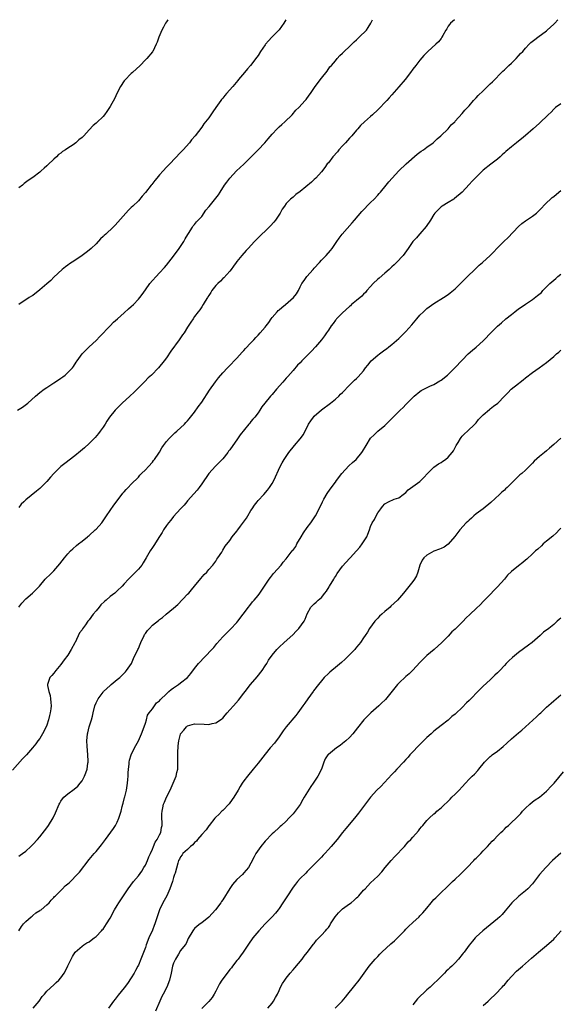
# Model space of a CAD drawing. Units: inches. Extents: x 2601000 to 2604000, y 1509000 to 1512000.
# Drawn here: x 2601265 to 2601419, y 1511720 to 1512000 of the extents above; entities that cross this region are included whole.
import ezdxf

# ---------------------------------------------------------------- set-up
doc = ezdxf.new("R2010")
doc.units = ezdxf.units.IN
doc.header["$MEASUREMENT"] = 0
doc.layers.add('LD26011509_10ft', color=254, linetype='Continuous')

msp = doc.modelspace()

# ---------------------------------------------------------------- linework, layer by layer
at = {"layer": 'LD26011509_10ft'}
for points, elevation in [([(2601264.67, 1511889), (2601266.1, 1511889.9), (2601267.26, 1511890.74), (2601267.57, 1511891), (2601269.76, 1511893), (2601271, 1511894.07), (2601272.28, 1511895), (2601273, 1511895.49), (2601275, 1511896.75), (2601276.35, 1511897.65), (2601277, 1511898.09), (2601277.51, 1511898.49), (2601278.24, 1511899), (2601279, 1511899.69), (2601280.25, 1511901), (2601280.57, 1511901.43), (2601281.35, 1511902.65), (2601281.62, 1511903), (2601283.02, 1511905), (2601285.03, 1511907), (2601287, 1511908.82), (2601288.09, 1511909.91), (2601290.98, 1511913.02), (2601291.97, 1511914.03), (2601293.04, 1511915), (2601295, 1511916.72), (2601296.2, 1511917.8), (2601297, 1511918.45), (2601297.6, 1511919), (2601299, 1511920.52), (2601299.42, 1511921), (2601300.08, 1511921.92), (2601301, 1511923.25), (2601302.27, 1511925), (2601303, 1511925.88), (2601304.03, 1511927), (2601305, 1511928.02), (2601306.41, 1511929.59), (2601307, 1511930.27), (2601309, 1511932.74), (2601310.64, 1511935), (2601311, 1511935.55), (2601311.91, 1511937), (2601312.26, 1511937.74), (2601313.04, 1511938.96), (2601313.27, 1511939.27), (2601314.39, 1511941), (2601314.61, 1511941.39), (2601315, 1511941.81), (2601315.48, 1511942.52), (2601316.01, 1511943), (2601317, 1511944.09), (2601318.16, 1511945.84), (2601319, 1511946.78), (2601319.08, 1511946.92), (2601321, 1511949.27), (2601321.74, 1511950.26), (2601322.24, 1511951), (2601323.52, 1511953), (2601324.14, 1511953.86), (2601325, 1511955), (2601326.91, 1511957), (2601327.97, 1511958.03), (2601329, 1511958.97), (2601331, 1511960.89), (2601332.01, 1511961.99), (2601333.07, 1511963), (2601334.96, 1511965), (2601335.87, 1511966.13), (2601337, 1511967.47), (2601338.44, 1511969), (2601338.72, 1511969.28), (2601339, 1511969.52), (2601339.75, 1511970.25), (2601340.65, 1511971), (2601342.7, 1511973), (2601343.76, 1511974.24), (2601344.58, 1511975), (2601346.36, 1511977), (2601346.64, 1511977.36), (2601347.49, 1511978.51), (2601347.88, 1511979), (2601349.2, 1511981), (2601351, 1511983.4), (2601352.62, 1511985.38), (2601353.44, 1511986.56), (2601353.9, 1511987), (2601355, 1511988.32), (2601355.53, 1511989), (2601356.22, 1511989.78), (2601357, 1511990.49), (2601357.45, 1511991), (2601359, 1511992.38), (2601360.28, 1511993.72), (2601361, 1511994.31), (2601361.35, 1511994.65), (2601361.76, 1511995), (2601363.79, 1511997), (2601364.25, 1511997.75), (2601365.08, 1511999), (2601365.55, 1512000)], 8040), ([(2601388.8, 1512000), (2601387.72, 1511999), (2601387.41, 1511998.59), (2601387, 1511998.12), (2601386.61, 1511997.39), (2601386.34, 1511997), (2601385.47, 1511995.46), (2601385.23, 1511995), (2601385.14, 1511994.86), (2601385, 1511994.69), (2601384.29, 1511993.71), (2601383.55, 1511993), (2601381.29, 1511991), (2601380.14, 1511989.86), (2601379, 1511988.51), (2601377.82, 1511987), (2601377, 1511985.91), (2601376.36, 1511985), (2601374.8, 1511983), (2601373, 1511980.93), (2601371, 1511978.6), (2601370.22, 1511977.78), (2601369.56, 1511977), (2601367, 1511974.4), (2601365.5, 1511973), (2601365, 1511972.51), (2601363.22, 1511971), (2601362.09, 1511969.91), (2601361.33, 1511969), (2601361, 1511968.62), (2601359.7, 1511967), (2601359, 1511966.28), (2601357.85, 1511965), (2601357, 1511964.12), (2601355.99, 1511963), (2601355.54, 1511962.46), (2601354.26, 1511961), (2601353, 1511959.36), (2601352.69, 1511959), (2601351.98, 1511958.02), (2601351, 1511956.79), (2601349.39, 1511955), (2601349, 1511954.59), (2601348.17, 1511953.83), (2601345, 1511951.21), (2601343.72, 1511950.28), (2601343, 1511949.58), (2601342.22, 1511949), (2601341, 1511947.71), (2601340.54, 1511947), (2601339.88, 1511946.12), (2601339.34, 1511945), (2601337.97, 1511943), (2601337.51, 1511942.49), (2601336.59, 1511941.41), (2601336.21, 1511941), (2601335, 1511939.88), (2601334.11, 1511939), (2601333.51, 1511938.49), (2601333, 1511937.98), (2601332.05, 1511937), (2601330.21, 1511935), (2601329.65, 1511934.35), (2601328.42, 1511933), (2601327, 1511931.3), (2601326.78, 1511931), (2601326.06, 1511929.94), (2601325.36, 1511929), (2601325, 1511928.53), (2601323.33, 1511926.67), (2601323, 1511926.4), (2601322.32, 1511925.68), (2601321.54, 1511925), (2601321, 1511924.42), (2601319.91, 1511923), (2601319.58, 1511922.42), (2601319, 1511921.59), (2601318.79, 1511921.21), (2601318.64, 1511921), (2601317.99, 1511919.99), (2601317.41, 1511919), (2601317, 1511918.39), (2601316.47, 1511917.52), (2601316.01, 1511917), (2601315, 1511915.64), (2601314.54, 1511915), (2601313.96, 1511914.04), (2601313, 1511912.63), (2601312.01, 1511911), (2601311.57, 1511910.43), (2601310.62, 1511909), (2601308.22, 1511905.78), (2601307, 1511903.92), (2601306.35, 1511903), (2601304.7, 1511901), (2601302.74, 1511899), (2601301.82, 1511898.18), (2601300.81, 1511897.19), (2601297.84, 1511894.16), (2601296.63, 1511893), (2601294.44, 1511891), (2601293.71, 1511890.3), (2601293, 1511889.54), (2601292.72, 1511889.28), (2601292.46, 1511889), (2601290.85, 1511887), (2601290.09, 1511885.91), (2601289.54, 1511885), (2601289, 1511884.16), (2601288.17, 1511883), (2601287.65, 1511882.35), (2601286.71, 1511881.29), (2601286.42, 1511881), (2601285, 1511879.58), (2601283.68, 1511878.32), (2601282.61, 1511877.39), (2601281, 1511876.07), (2601278.11, 1511873.89), (2601277, 1511872.98), (2601275.02, 1511870.98), (2601274.07, 1511869.93), (2601273, 1511868.7), (2601271.28, 1511867), (2601271, 1511866.74), (2601270.04, 1511865.96), (2601267, 1511863.53), (2601266.43, 1511863), (2601265.71, 1511862.29), (2601265, 1511861.32)], 8050), ([(2601340.95, 1512000), (2601340.32, 1511999), (2601339, 1511997.12), (2601338.91, 1511997), (2601336.96, 1511995), (2601335.98, 1511994.02), (2601335.14, 1511993), (2601335, 1511992.81), (2601333.74, 1511991), (2601333, 1511989.84), (2601332.66, 1511989.34), (2601330.88, 1511987), (2601329.99, 1511986.01), (2601329.17, 1511985), (2601327.48, 1511983), (2601327.25, 1511982.75), (2601325.83, 1511981), (2601324.06, 1511979), (2601323.57, 1511978.43), (2601323, 1511977.7), (2601322.65, 1511977.35), (2601322.4, 1511977), (2601321.02, 1511975), (2601320.21, 1511973.79), (2601319, 1511972.11), (2601317.64, 1511970.36), (2601317, 1511969.48), (2601315.14, 1511967), (2601314.15, 1511965.85), (2601313.5, 1511965), (2601311.71, 1511963), (2601311.36, 1511962.64), (2601311, 1511962.23), (2601307.92, 1511959), (2601307, 1511958.07), (2601306.04, 1511957), (2601305, 1511955.91), (2601304.28, 1511955), (2601303.69, 1511954.31), (2601302.8, 1511953.2), (2601302.66, 1511953), (2601301, 1511950.85), (2601300.13, 1511949.87), (2601299, 1511948.54), (2601297.39, 1511947), (2601297, 1511946.6), (2601296.18, 1511945.82), (2601295.4, 1511945), (2601292.41, 1511941.59), (2601291.87, 1511941), (2601289.73, 1511939), (2601289.33, 1511938.67), (2601289, 1511938.33), (2601288.29, 1511937.71), (2601287, 1511936.3), (2601285.62, 1511935), (2601285, 1511934.46), (2601284.15, 1511933.86), (2601283.01, 1511933), (2601281, 1511931.59), (2601279.44, 1511930.56), (2601279, 1511930.18), (2601278.28, 1511929.72), (2601277.35, 1511929), (2601275, 1511926.8), (2601274.13, 1511925.87), (2601273, 1511924.92), (2601271, 1511923.2), (2601269, 1511921.64), (2601268.63, 1511921.37), (2601268.01, 1511921), (2601265, 1511919.01)], 8030), ([(2601307.38, 1512000), (2601307, 1511999.43), (2601306.73, 1511999), (2601306.17, 1511997.83), (2601305.64, 1511997), (2601304.84, 1511995), (2601304.39, 1511993.61), (2601304.11, 1511993), (2601303.08, 1511991), (2601303, 1511990.89), (2601301.42, 1511989), (2601301, 1511988.57), (2601299.54, 1511987), (2601297.37, 1511985), (2601297, 1511984.7), (2601295.18, 1511982.82), (2601295, 1511982.59), (2601293.95, 1511981), (2601292.92, 1511979), (2601292.29, 1511977.71), (2601291, 1511975.33), (2601290.8, 1511975), (2601290.08, 1511973.92), (2601289.41, 1511973), (2601289, 1511972.5), (2601287.22, 1511970.78), (2601287, 1511970.56), (2601286.12, 1511969.88), (2601285, 1511968.66), (2601283.52, 1511967), (2601283, 1511966.53), (2601282.13, 1511965.87), (2601281.23, 1511965), (2601280.46, 1511964.46), (2601279, 1511963.51), (2601278.29, 1511963), (2601277.48, 1511962.52), (2601277, 1511962.09), (2601276.35, 1511961.65), (2601275.74, 1511961), (2601275, 1511960.33), (2601273.29, 1511958.71), (2601273, 1511958.42), (2601272.21, 1511957.79), (2601271.4, 1511957), (2601271, 1511956.65), (2601269, 1511955.19), (2601267.67, 1511954.33), (2601266.55, 1511953.45), (2601266.06, 1511953), (2601265, 1511952.23)], 8020), ([(2601265.01, 1511833), (2601265.86, 1511834.14), (2601267, 1511835.4), (2601268.97, 1511837.03), (2601270.88, 1511839), (2601272.5, 1511841), (2601272.78, 1511841.22), (2601273.82, 1511842.18), (2601274.62, 1511843), (2601275, 1511843.36), (2601276.71, 1511845.29), (2601277.99, 1511847), (2601279, 1511848.2), (2601279.71, 1511849), (2601280.36, 1511849.64), (2601281.43, 1511850.57), (2601282.02, 1511851), (2601283, 1511851.81), (2601284.54, 1511853), (2601284.77, 1511853.23), (2601285, 1511853.41), (2601286.78, 1511855), (2601287, 1511855.21), (2601288.6, 1511857), (2601289, 1511857.55), (2601289.56, 1511858.44), (2601289.99, 1511859), (2601292.03, 1511861.97), (2601293, 1511863.2), (2601294.6, 1511865.4), (2601295, 1511865.84), (2601295.52, 1511866.48), (2601296.07, 1511867), (2601297, 1511867.99), (2601299, 1511869.99), (2601299.47, 1511870.53), (2601299.91, 1511871), (2601301, 1511872.07), (2601301.87, 1511873), (2601303, 1511874.24), (2601303.32, 1511874.68), (2601303.6, 1511875), (2601304.8, 1511876.8), (2601305, 1511877.12), (2601305.68, 1511878.32), (2601306.17, 1511879), (2601307, 1511880.1), (2601307.78, 1511881), (2601308.39, 1511881.61), (2601309.41, 1511882.59), (2601309.91, 1511883), (2601312.09, 1511885), (2601312.49, 1511885.51), (2601313, 1511885.98), (2601313.42, 1511886.58), (2601313.8, 1511887), (2601315, 1511888.49), (2601316.01, 1511889.99), (2601317, 1511891.3), (2601319.26, 1511894.74), (2601320.91, 1511897.09), (2601321.79, 1511898.21), (2601323, 1511899.61), (2601324.32, 1511901), (2601324.64, 1511901.36), (2601327, 1511903.83), (2601328.5, 1511905.5), (2601329, 1511906), (2601329.46, 1511906.54), (2601331, 1511908.16), (2601331.77, 1511909), (2601332.35, 1511909.65), (2601333, 1511910.3), (2601333.65, 1511911), (2601335, 1511912.59), (2601335.33, 1511913), (2601336.04, 1511913.96), (2601336.74, 1511915), (2601337, 1511915.33), (2601338.41, 1511917), (2601338.7, 1511917.3), (2601339, 1511917.57), (2601339.78, 1511918.22), (2601340.8, 1511919), (2601343.12, 1511921), (2601343.89, 1511922.11), (2601344.47, 1511923), (2601345, 1511924.07), (2601345.48, 1511925), (2601346.14, 1511925.86), (2601346.9, 1511927), (2601348.68, 1511929), (2601349, 1511929.33), (2601350.44, 1511931), (2601351, 1511931.61), (2601352.33, 1511933), (2601353.58, 1511934.42), (2601354.03, 1511935), (2601355.42, 1511937), (2601356.08, 1511937.92), (2601356.87, 1511939), (2601359.75, 1511942.25), (2601360.37, 1511943), (2601362.5, 1511945.5), (2601365, 1511948.04), (2601366.02, 1511949), (2601367, 1511950.09), (2601367.44, 1511950.56), (2601367.82, 1511951), (2601369.42, 1511953), (2601370.13, 1511953.87), (2601371.13, 1511955), (2601373.01, 1511957), (2601375.08, 1511959), (2601378.21, 1511961.79), (2601379, 1511962.32), (2601379.39, 1511962.61), (2601379.98, 1511963), (2601381, 1511963.75), (2601382.76, 1511965), (2601383, 1511965.21), (2601383.9, 1511966.1), (2601384.95, 1511967), (2601387, 1511969.02), (2601387.9, 1511970.1), (2601388.9, 1511971), (2601389, 1511971.11), (2601391, 1511973.32), (2601391.76, 1511974.24), (2601392.53, 1511975), (2601393, 1511975.56), (2601394.27, 1511977), (2601395, 1511977.79), (2601395.57, 1511978.43), (2601397, 1511979.77), (2601398.21, 1511981), (2601399, 1511981.76), (2601399.62, 1511982.38), (2601402.6, 1511985.4), (2601403, 1511985.77), (2601404.26, 1511987), (2601405, 1511987.68), (2601406.34, 1511989), (2601407, 1511989.69), (2601407.62, 1511990.38), (2601408.21, 1511991), (2601409, 1511991.93), (2601410.08, 1511993), (2601410.5, 1511993.5), (2601411.61, 1511994.39), (2601412.51, 1511995), (2601415, 1511996.83), (2601415.2, 1511997), (2601416.1, 1511997.9), (2601417, 1511998.71), (2601417.29, 1511999), (2601418.2, 1512000)], 8060), ([(2601419, 1511976.1), (2601417.54, 1511975), (2601417, 1511974.56), (2601416.25, 1511973.75), (2601415.45, 1511973), (2601413, 1511970.63), (2601411.2, 1511969), (2601409, 1511967.08), (2601407.83, 1511966.17), (2601407, 1511965.45), (2601406.4, 1511965), (2601405, 1511963.86), (2601403.45, 1511962.55), (2601403, 1511962.11), (2601402.4, 1511961.6), (2601401.78, 1511961), (2601401, 1511960.33), (2601399.11, 1511958.89), (2601397, 1511957.19), (2601395, 1511955.27), (2601393.87, 1511954.13), (2601393, 1511953.11), (2601391, 1511951), (2601388.84, 1511949.16), (2601388.6, 1511949), (2601387, 1511948.04), (2601385.32, 1511947), (2601385, 1511946.78), (2601383.27, 1511945), (2601383, 1511944.62), (2601381.98, 1511943), (2601380.78, 1511941.22), (2601379, 1511939.15), (2601378.85, 1511939), (2601378.01, 1511937.99), (2601376.98, 1511937), (2601375.62, 1511935), (2601374.23, 1511933), (2601372.31, 1511931), (2601371.66, 1511930.34), (2601371, 1511929.73), (2601370.27, 1511929), (2601369, 1511927.95), (2601367.43, 1511926.57), (2601367, 1511926.25), (2601365.75, 1511925), (2601365, 1511924.19), (2601363.96, 1511923), (2601363.54, 1511922.46), (2601363, 1511921.96), (2601362.54, 1511921.46), (2601361, 1511920.15), (2601359.6, 1511919), (2601359.3, 1511918.7), (2601359, 1511918.5), (2601357, 1511916.69), (2601355.32, 1511915), (2601355.19, 1511914.81), (2601355, 1511914.61), (2601354.33, 1511913.67), (2601353.76, 1511913), (2601353, 1511911.78), (2601352.49, 1511911), (2601351.88, 1511910.12), (2601351.03, 1511909), (2601349.32, 1511907), (2601348.17, 1511905.83), (2601347.44, 1511905), (2601345.46, 1511903), (2601345, 1511902.49), (2601344.24, 1511901.76), (2601343, 1511900.31), (2601341.43, 1511898.57), (2601341, 1511898.08), (2601340.48, 1511897.52), (2601340.04, 1511897), (2601338.3, 1511895), (2601337, 1511893.48), (2601336.56, 1511893), (2601334.91, 1511891), (2601334.08, 1511889.92), (2601333.51, 1511889), (2601333, 1511888.25), (2601332.09, 1511887), (2601331.54, 1511886.46), (2601331, 1511885.77), (2601330.64, 1511885.36), (2601330.38, 1511885), (2601327.96, 1511882.04), (2601327, 1511880.62), (2601325.82, 1511879), (2601325, 1511877.77), (2601324.66, 1511877.34), (2601324.43, 1511877), (2601323, 1511875.16), (2601322.85, 1511875), (2601321.91, 1511874.09), (2601320.93, 1511873.07), (2601319.01, 1511871), (2601317, 1511868.06), (2601316.27, 1511867), (2601315.72, 1511866.28), (2601314.8, 1511865.2), (2601313, 1511863.27), (2601312.77, 1511863), (2601311.98, 1511862.02), (2601311, 1511861.01), (2601309, 1511858.79), (2601308.25, 1511857.75), (2601307.56, 1511857), (2601307, 1511856.24), (2601306.17, 1511855), (2601305.77, 1511854.23), (2601305, 1511853.12), (2601303.42, 1511850.58), (2601303, 1511849.98), (2601302.39, 1511849), (2601301.24, 1511847), (2601300.4, 1511845.6), (2601299.98, 1511845), (2601299, 1511843.85), (2601298.23, 1511843), (2601296.21, 1511841), (2601295, 1511839.67), (2601294.37, 1511839), (2601293, 1511837.66), (2601292.31, 1511837), (2601291, 1511836.03), (2601289.88, 1511835), (2601289.38, 1511834.62), (2601288.34, 1511833.66), (2601287.88, 1511833), (2601287, 1511831.97), (2601286.21, 1511831), (2601285, 1511829.39), (2601284.8, 1511829.2), (2601284.68, 1511829), (2601284.03, 1511828.03), (2601283.15, 1511826.85), (2601283, 1511826.56), (2601282.3, 1511825.7), (2601281.04, 1511823), (2601281, 1511822.89), (2601279.92, 1511821), (2601279, 1511819.34), (2601277.96, 1511818.04), (2601277, 1511816.72), (2601275.56, 1511815), (2601275, 1511814.28), (2601274.41, 1511813.59), (2601273.85, 1511813), (2601273.32, 1511811.32), (2601273.19, 1511811), (2601273.2, 1511810.8), (2601273.58, 1511809), (2601273.93, 1511807.93), (2601274.07, 1511807), (2601274.1, 1511805.9), (2601274.21, 1511805), (2601274.15, 1511804.15), (2601273.99, 1511803), (2601273.78, 1511802.22), (2601273.52, 1511801), (2601273, 1511799.5), (2601272.79, 1511799), (2601271.75, 1511797), (2601271, 1511795.72), (2601270.49, 1511795), (2601269.85, 1511794.15), (2601268.97, 1511793.03), (2601267.18, 1511791), (2601266.12, 1511789.88), (2601263.27, 1511786.73)], 8070), ([(2601265, 1511762.24), (2601265.44, 1511762.56), (2601266.09, 1511763), (2601267, 1511763.69), (2601268.46, 1511765), (2601269, 1511765.53), (2601270.34, 1511767), (2601271, 1511767.75), (2601273, 1511770.28), (2601273.5, 1511771), (2601274.84, 1511773.16), (2601275.48, 1511774.52), (2601276.5, 1511777), (2601276.67, 1511777.33), (2601277, 1511777.89), (2601277.45, 1511778.55), (2601277.84, 1511779), (2601279, 1511780), (2601280.76, 1511781.24), (2601281.84, 1511782.16), (2601282.51, 1511783), (2601283, 1511783.7), (2601283.74, 1511785), (2601284.11, 1511785.89), (2601284.46, 1511787), (2601284.67, 1511788.67), (2601284.73, 1511789), (2601284.74, 1511789.26), (2601284.69, 1511791), (2601284.47, 1511793.53), (2601284.39, 1511795), (2601284.56, 1511797), (2601284.66, 1511797.34), (2601285.06, 1511799), (2601285.68, 1511801), (2601285.96, 1511802.05), (2601286.17, 1511803), (2601286.65, 1511805), (2601287, 1511805.86), (2601287.37, 1511806.63), (2601287.56, 1511807), (2601289, 1511808.85), (2601289.14, 1511809), (2601291, 1511810.76), (2601291.31, 1511811), (2601293, 1511812.43), (2601293.75, 1511813), (2601295, 1511814.26), (2601295.34, 1511814.66), (2601295.67, 1511815), (2601297.01, 1511817), (2601297.62, 1511818.38), (2601298.85, 1511821), (2601299, 1511821.27), (2601299.52, 1511822.48), (2601299.69, 1511823), (2601300.65, 1511825), (2601300.77, 1511825.23), (2601301, 1511825.54), (2601301.62, 1511826.38), (2601302.15, 1511827), (2601303, 1511827.88), (2601304.74, 1511829.26), (2601305, 1511829.48), (2601305.9, 1511830.1), (2601306.95, 1511831), (2601309, 1511832.72), (2601310.18, 1511833.82), (2601313, 1511836.67), (2601313.3, 1511837), (2601314.07, 1511837.93), (2601315, 1511838.96), (2601316.79, 1511841.21), (2601317.71, 1511842.29), (2601318.42, 1511843), (2601319, 1511843.68), (2601320.17, 1511845), (2601321, 1511846.13), (2601321.34, 1511846.66), (2601321.59, 1511847), (2601322.68, 1511848.68), (2601323, 1511849.2), (2601323.66, 1511850.34), (2601325, 1511851.98), (2601325.7, 1511853), (2601327, 1511854.59), (2601327.27, 1511855), (2601328.02, 1511856.02), (2601329.71, 1511858.29), (2601330.11, 1511859), (2601331, 1511860.52), (2601331.3, 1511861), (2601332, 1511862), (2601332.74, 1511863), (2601333, 1511863.31), (2601334.63, 1511865), (2601335.71, 1511866.29), (2601336.25, 1511867), (2601337, 1511868.2), (2601337.47, 1511869), (2601339.34, 1511873), (2601339.91, 1511874.09), (2601340.44, 1511875), (2601341, 1511875.87), (2601341.75, 1511877), (2601343.36, 1511879), (2601345, 1511880.91), (2601345.89, 1511882.11), (2601347.38, 1511885), (2601348.01, 1511885.99), (2601348.75, 1511887), (2601349, 1511887.28), (2601351, 1511889.08), (2601353.63, 1511891), (2601355, 1511892.14), (2601355.95, 1511893), (2601356.45, 1511893.55), (2601357, 1511894.07), (2601359, 1511896.12), (2601360.44, 1511897.56), (2601361, 1511898.04), (2601361.48, 1511898.52), (2601363, 1511900.22), (2601363.54, 1511901), (2601364.16, 1511901.84), (2601365.14, 1511903), (2601367, 1511904.68), (2601367.51, 1511905), (2601369, 1511906.14), (2601369.51, 1511906.49), (2601370.19, 1511907), (2601371, 1511907.65), (2601373, 1511909.35), (2601375, 1511911.34), (2601376.7, 1511913.3), (2601377.64, 1511914.36), (2601378.17, 1511915), (2601379, 1511915.97), (2601380.04, 1511917), (2601381, 1511917.93), (2601383, 1511919.35), (2601385.71, 1511921), (2601387, 1511921.89), (2601387.64, 1511922.36), (2601389, 1511923.51), (2601390.51, 1511925), (2601391, 1511925.46), (2601392.51, 1511927), (2601394.59, 1511929), (2601394.78, 1511929.22), (2601395.82, 1511930.18), (2601396.81, 1511931), (2601399, 1511933), (2601399.96, 1511934.04), (2601400.88, 1511935), (2601402.97, 1511937.03), (2601403.99, 1511938.01), (2601407, 1511941.23), (2601407.95, 1511942.05), (2601409, 1511942.85), (2601411, 1511944.19), (2601412.08, 1511945), (2601413, 1511945.83), (2601415, 1511947.9), (2601416.09, 1511949), (2601416.57, 1511949.43), (2601417, 1511949.77), (2601418.46, 1511951), (2601419, 1511951.43)], 8080), ([(2601265.09, 1511741), (2601265.79, 1511742.21), (2601266.41, 1511743), (2601267, 1511743.63), (2601268.54, 1511745), (2601268.8, 1511745.2), (2601269, 1511745.34), (2601269.91, 1511746.09), (2601271, 1511746.76), (2601271.13, 1511746.87), (2601271.35, 1511747), (2601273, 1511748.39), (2601273.67, 1511749), (2601274.22, 1511749.78), (2601275, 1511750.46), (2601275.2, 1511750.8), (2601275.44, 1511751), (2601277.49, 1511753), (2601278.22, 1511753.78), (2601279, 1511754.37), (2601279.31, 1511754.69), (2601279.73, 1511755), (2601281.65, 1511757), (2601282.26, 1511757.74), (2601285, 1511761.28), (2601286.47, 1511763), (2601287, 1511763.59), (2601288.54, 1511765.46), (2601289.38, 1511766.62), (2601289.63, 1511767), (2601291.92, 1511770.08), (2601292.5, 1511771), (2601293, 1511771.95), (2601293.48, 1511773), (2601293.65, 1511773.65), (2601294.08, 1511775), (2601294.38, 1511776.38), (2601294.56, 1511777), (2601294.68, 1511777.32), (2601295.09, 1511778.91), (2601295.13, 1511779.13), (2601295.6, 1511781), (2601295.93, 1511783), (2601296.03, 1511784.03), (2601296.08, 1511785), (2601296.07, 1511785.93), (2601296.17, 1511787), (2601296.38, 1511788.38), (2601296.39, 1511789), (2601296.48, 1511789.52), (2601296.95, 1511791), (2601297.93, 1511793), (2601299, 1511795), (2601299.9, 1511797), (2601300.67, 1511799), (2601301, 1511800.01), (2601301.3, 1511801), (2601301.65, 1511802.35), (2601302.12, 1511803), (2601303, 1511804.16), (2601303.57, 1511805), (2601304.19, 1511805.81), (2601305, 1511806.4), (2601305.25, 1511806.75), (2601307, 1511808.43), (2601307.65, 1511809), (2601308.34, 1511809.66), (2601309, 1511810.11), (2601310.42, 1511811), (2601311, 1511811.47), (2601313, 1511813), (2601313.88, 1511814.12), (2601315, 1511815.6), (2601316.1, 1511817), (2601316.53, 1511817.47), (2601317.52, 1511818.48), (2601317.99, 1511819), (2601319.88, 1511821), (2601320.41, 1511821.59), (2601321, 1511822.32), (2601321.34, 1511822.66), (2601323, 1511824.62), (2601323.37, 1511825), (2601324.21, 1511825.79), (2601325, 1511826.61), (2601325.2, 1511826.8), (2601327, 1511828.68), (2601327.28, 1511829), (2601328.83, 1511831), (2601330.26, 1511833), (2601330.58, 1511833.42), (2601331, 1511833.89), (2601331.47, 1511834.53), (2601331.91, 1511835), (2601333, 1511836.35), (2601333.49, 1511837), (2601335, 1511839.31), (2601336.21, 1511841), (2601336.55, 1511841.45), (2601337.44, 1511842.56), (2601339.55, 1511845), (2601340.18, 1511845.82), (2601341, 1511846.74), (2601342.75, 1511849), (2601342.87, 1511849.13), (2601343.71, 1511850.29), (2601344.07, 1511851), (2601345.23, 1511853), (2601345.9, 1511854.1), (2601347, 1511855.7), (2601348, 1511857), (2601349.37, 1511859), (2601350.39, 1511861), (2601351.31, 1511863), (2601351.73, 1511863.73), (2601352.63, 1511865.37), (2601353.46, 1511866.54), (2601355, 1511868.55), (2601355.31, 1511869), (2601356.79, 1511871), (2601358.85, 1511873.15), (2601359.88, 1511874.12), (2601360.85, 1511875), (2601362.54, 1511877), (2601362.72, 1511877.28), (2601363.73, 1511879), (2601365, 1511881.03), (2601366.02, 1511881.98), (2601367.05, 1511883), (2601369, 1511884.7), (2601370.19, 1511885.81), (2601371, 1511886.67), (2601371.18, 1511886.82), (2601373, 1511888.65), (2601373.38, 1511889), (2601374.24, 1511889.76), (2601375, 1511890.61), (2601375.21, 1511890.79), (2601375.4, 1511891), (2601377, 1511892.62), (2601377.39, 1511893), (2601379, 1511894.33), (2601379.4, 1511894.6), (2601380.13, 1511895), (2601381.8, 1511895.8), (2601383, 1511896.35), (2601384.65, 1511897.35), (2601385, 1511897.57), (2601386.8, 1511899), (2601388.89, 1511901), (2601391, 1511903.27), (2601392.74, 1511905), (2601393.94, 1511906.06), (2601395, 1511906.93), (2601397, 1511908.73), (2601397.28, 1511909), (2601399.19, 1511911), (2601401, 1511912.91), (2601402.14, 1511913.86), (2601403.4, 1511915), (2601405, 1511916.22), (2601405.94, 1511917), (2601407, 1511917.78), (2601407.74, 1511918.26), (2601409, 1511919.15), (2601411, 1511920.46), (2601412.42, 1511921.58), (2601413.5, 1511922.5), (2601413.95, 1511923), (2601415.93, 1511925), (2601417, 1511925.98), (2601417.58, 1511926.42), (2601418.2, 1511927), (2601419, 1511927.67)], 8090), ([(2601269.15, 1511719), (2601270.8, 1511721), (2601271.69, 1511722.31), (2601272.32, 1511723), (2601273, 1511723.88), (2601275, 1511725.69), (2601275.67, 1511726.33), (2601276.44, 1511727), (2601277, 1511727.65), (2601277.95, 1511729), (2601278.33, 1511729.67), (2601279, 1511731.1), (2601279.93, 1511733), (2601280.29, 1511733.71), (2601281.06, 1511734.94), (2601283, 1511736.62), (2601283.56, 1511737), (2601284.39, 1511737.61), (2601285, 1511737.86), (2601285.59, 1511738.41), (2601286.48, 1511739), (2601287, 1511739.38), (2601288.52, 1511741), (2601288.74, 1511741.26), (2601289, 1511741.52), (2601289.99, 1511743), (2601291, 1511744.61), (2601292.24, 1511747), (2601293, 1511748.25), (2601293.43, 1511749), (2601295, 1511751.26), (2601296.15, 1511753), (2601297.61, 1511755), (2601299, 1511756.63), (2601299.98, 1511758.02), (2601300.58, 1511759), (2601301, 1511759.72), (2601301.56, 1511761), (2601301.98, 1511762.02), (2601302.42, 1511763), (2601303, 1511764.2), (2601303.34, 1511765), (2601303.8, 1511766.2), (2601304.38, 1511767), (2601305, 1511768.32), (2601305.39, 1511769), (2601305.6, 1511770.4), (2601305.79, 1511771), (2601305.78, 1511771.78), (2601305.7, 1511773), (2601305.7, 1511774.3), (2601305.73, 1511775), (2601305.97, 1511775.97), (2601306.18, 1511777), (2601306.4, 1511777.6), (2601307, 1511779), (2601308.02, 1511781), (2601308.34, 1511781.66), (2601308.93, 1511783), (2601309.71, 1511785), (2601309.94, 1511786.06), (2601310.18, 1511787), (2601310.21, 1511788.21), (2601310.24, 1511789), (2601310.2, 1511790.2), (2601310.19, 1511791), (2601310.23, 1511792.23), (2601310.28, 1511793), (2601310.36, 1511793.64), (2601310.48, 1511795), (2601310.96, 1511796.96), (2601311, 1511797.06), (2601311.94, 1511798.06), (2601312.65, 1511799), (2601313, 1511799.25), (2601315, 1511799.81), (2601317.74, 1511799.74), (2601319, 1511799.69), (2601319.93, 1511799.93), (2601321, 1511800.12), (2601322.3, 1511801), (2601322.73, 1511801.27), (2601323, 1511801.51), (2601323.71, 1511802.29), (2601324.26, 1511803), (2601325, 1511803.79), (2601326.03, 1511805), (2601327.44, 1511806.56), (2601329, 1511808.58), (2601329.31, 1511809), (2601330.84, 1511811), (2601332.74, 1511813.26), (2601334.14, 1511815), (2601335, 1511816.35), (2601335.46, 1511817), (2601336.01, 1511817.99), (2601337, 1511819.42), (2601338.36, 1511821), (2601339, 1511821.63), (2601340.45, 1511823), (2601342.85, 1511825.15), (2601343.84, 1511826.16), (2601344.61, 1511827), (2601346.08, 1511829), (2601346.41, 1511829.59), (2601347, 1511831.1), (2601348.01, 1511833), (2601348.51, 1511833.49), (2601349, 1511833.95), (2601349.56, 1511834.44), (2601350.11, 1511835), (2601351, 1511835.77), (2601351.99, 1511837), (2601352.43, 1511837.57), (2601353.22, 1511838.78), (2601353.33, 1511839), (2601354.54, 1511841), (2601354.7, 1511841.31), (2601355, 1511841.73), (2601355.45, 1511842.55), (2601357, 1511844.7), (2601359, 1511846.87), (2601359.15, 1511847), (2601361.02, 1511849), (2601361.93, 1511850.07), (2601362.61, 1511851), (2601363, 1511851.59), (2601363.88, 1511853), (2601364.24, 1511853.76), (2601364.7, 1511855), (2601365, 1511855.99), (2601365.45, 1511857), (2601366.06, 1511857.94), (2601366.53, 1511859), (2601367, 1511859.79), (2601367.87, 1511861), (2601368.39, 1511861.61), (2601369, 1511862.4), (2601370.09, 1511863), (2601371.67, 1511863.67), (2601373, 1511864.07), (2601374.24, 1511865), (2601375, 1511865.63), (2601375.66, 1511866.34), (2601377, 1511867.27), (2601379, 1511868.76), (2601380.1, 1511869.9), (2601381.11, 1511871), (2601383, 1511872.81), (2601384.28, 1511873.72), (2601385, 1511874.17), (2601385.52, 1511874.48), (2601386.29, 1511875), (2601387, 1511875.62), (2601388.18, 1511877), (2601388.5, 1511877.5), (2601389.32, 1511879), (2601389.83, 1511879.83), (2601390.51, 1511881), (2601390.71, 1511881.29), (2601391, 1511881.63), (2601391.68, 1511882.32), (2601392.49, 1511883), (2601394.6, 1511885), (2601395, 1511885.43), (2601395.68, 1511886.32), (2601397, 1511887.66), (2601398.77, 1511889.23), (2601399, 1511889.4), (2601399.89, 1511890.11), (2601401.09, 1511891), (2601403.03, 1511893), (2601404.02, 1511893.98), (2601404.96, 1511895), (2601407, 1511896.59), (2601407.48, 1511897), (2601408.36, 1511897.64), (2601409, 1511898.16), (2601411, 1511899.73), (2601412.85, 1511901), (2601415, 1511902.57), (2601417, 1511904.23), (2601417.85, 1511905), (2601418.48, 1511905.52), (2601419, 1511906.02)], 8100), ([(2601419, 1511881.07), (2601417, 1511879.24), (2601415.79, 1511878.21), (2601415, 1511877.48), (2601414.44, 1511877), (2601413, 1511875.85), (2601411.5, 1511874.5), (2601411, 1511873.93), (2601410.52, 1511873.48), (2601409, 1511871.92), (2601407.95, 1511871), (2601407.41, 1511870.59), (2601407, 1511870.21), (2601405.75, 1511869), (2601405, 1511868.3), (2601403.75, 1511867), (2601403.36, 1511866.64), (2601403, 1511866.29), (2601402.32, 1511865.68), (2601401.62, 1511865), (2601399.19, 1511862.81), (2601396.99, 1511861), (2601395, 1511859.51), (2601394.35, 1511859), (2601393.68, 1511858.32), (2601393, 1511857.77), (2601392.61, 1511857.39), (2601392.17, 1511857), (2601390.36, 1511855), (2601388.89, 1511853.11), (2601387.04, 1511850.96), (2601385.91, 1511850.09), (2601385, 1511849.73), (2601384.53, 1511849.47), (2601383, 1511848.94), (2601381, 1511847.83), (2601380.1, 1511847), (2601379.67, 1511846.33), (2601379.01, 1511845), (2601378.42, 1511843), (2601378.07, 1511841.93), (2601377.48, 1511841), (2601377, 1511840.28), (2601374.37, 1511837), (2601372.64, 1511835), (2601370.74, 1511833.26), (2601370.51, 1511833), (2601369, 1511831.78), (2601368.16, 1511831), (2601367.53, 1511830.47), (2601367, 1511829.93), (2601366.17, 1511829), (2601364.71, 1511827), (2601364.08, 1511825.92), (2601363.45, 1511825), (2601363, 1511824.29), (2601362.13, 1511823), (2601361.64, 1511822.36), (2601361, 1511821.63), (2601360.73, 1511821.27), (2601360.5, 1511821), (2601358.55, 1511819), (2601357.76, 1511818.24), (2601356.7, 1511817.3), (2601355, 1511815.87), (2601353.93, 1511815), (2601353.45, 1511814.55), (2601353, 1511814.16), (2601351.83, 1511813), (2601351, 1511812.05), (2601350.16, 1511811), (2601348.8, 1511809.2), (2601348.63, 1511809), (2601347.11, 1511807), (2601346.26, 1511805.74), (2601345.73, 1511805), (2601344.34, 1511803), (2601343.75, 1511802.25), (2601341.01, 1511799), (2601340.12, 1511797.88), (2601339.55, 1511797), (2601339, 1511796.2), (2601337.64, 1511794.36), (2601336.47, 1511793), (2601335, 1511791.25), (2601333, 1511788.64), (2601331.67, 1511787), (2601329.99, 1511785), (2601329, 1511783.69), (2601328.51, 1511783), (2601327.93, 1511782.07), (2601327.33, 1511781), (2601326.14, 1511779), (2601325.68, 1511778.32), (2601324.84, 1511777.16), (2601323, 1511775.23), (2601322.74, 1511775), (2601321.88, 1511774.12), (2601321, 1511773.33), (2601320.72, 1511773), (2601319.13, 1511771), (2601319, 1511770.86), (2601318.25, 1511769.75), (2601317, 1511768.36), (2601315.83, 1511767), (2601315.49, 1511766.51), (2601315, 1511766.1), (2601314.51, 1511765.49), (2601313.81, 1511765), (2601313, 1511764.17), (2601311.68, 1511763), (2601311.42, 1511762.58), (2601311, 1511762.05), (2601310.65, 1511761.35), (2601310.43, 1511761), (2601310.24, 1511760.24), (2601309.45, 1511757.45), (2601309.3, 1511757), (2601309, 1511756.21), (2601308.66, 1511755), (2601307.99, 1511753), (2601307.06, 1511751), (2601305.96, 1511749), (2601305.02, 1511747), (2601303.73, 1511743), (2601303.5, 1511742.5), (2601303, 1511741.18), (2601302.01, 1511739), (2601301.24, 1511737), (2601301, 1511736.29), (2601299.72, 1511733), (2601299, 1511731.28), (2601298.87, 1511731), (2601298.22, 1511729.78), (2601297.78, 1511729), (2601297, 1511727.68), (2601295.91, 1511726.09), (2601295, 1511724.79), (2601293.29, 1511722.71), (2601293, 1511722.31), (2601292.39, 1511721.61), (2601291.99, 1511721), (2601290.52, 1511719)], 8110), ([(2601419, 1511855.48), (2601418.56, 1511855), (2601417.84, 1511854.16), (2601416.79, 1511853.21), (2601415, 1511851.74), (2601414.05, 1511851), (2601413.52, 1511850.48), (2601412.49, 1511849.51), (2601411.88, 1511849), (2601411, 1511848.15), (2601409.37, 1511846.63), (2601409, 1511846.39), (2601408.28, 1511845.72), (2601407, 1511844.78), (2601405, 1511843.13), (2601403.92, 1511842.08), (2601402.99, 1511841), (2601401, 1511838.77), (2601400.11, 1511837.89), (2601399, 1511836.66), (2601397, 1511834.64), (2601396.19, 1511833.81), (2601395, 1511832.68), (2601393.27, 1511831), (2601392.09, 1511829.91), (2601391.26, 1511829), (2601389.2, 1511827), (2601389, 1511826.79), (2601388.04, 1511825.96), (2601387, 1511824.79), (2601385.25, 1511823), (2601383.01, 1511821), (2601381, 1511819.31), (2601379.84, 1511818.16), (2601379, 1511817.29), (2601377, 1511815.12), (2601375.95, 1511814.05), (2601375, 1511813.28), (2601373, 1511811.42), (2601372.62, 1511811), (2601371.91, 1511810.09), (2601369.23, 1511806.77), (2601369, 1511806.58), (2601368.22, 1511805.78), (2601367.37, 1511805), (2601365.06, 1511803), (2601363.1, 1511801), (2601361.31, 1511798.69), (2601359.96, 1511797), (2601359, 1511795.98), (2601357.94, 1511795), (2601357, 1511794.22), (2601356.3, 1511793.7), (2601355.29, 1511793), (2601353, 1511791.16), (2601352.85, 1511791), (2601352.11, 1511789.89), (2601351.74, 1511789), (2601351, 1511787), (2601349.96, 1511785), (2601348.66, 1511783), (2601347.98, 1511782.02), (2601346.14, 1511779), (2601345.69, 1511778.31), (2601345, 1511776.97), (2601343.57, 1511775), (2601343, 1511774.27), (2601341.74, 1511773), (2601341, 1511772.21), (2601339.71, 1511771), (2601339.34, 1511770.66), (2601339, 1511770.4), (2601337.5, 1511769), (2601337, 1511768.58), (2601335, 1511766.51), (2601333.77, 1511765), (2601332.42, 1511763), (2601331.92, 1511762.08), (2601331, 1511760.23), (2601330.27, 1511759), (2601329, 1511757.46), (2601328.56, 1511757), (2601327, 1511755.57), (2601325.79, 1511754.21), (2601324.98, 1511753.02), (2601323, 1511749.82), (2601322.65, 1511749.35), (2601322.42, 1511749), (2601320.95, 1511747), (2601319, 1511744.89), (2601317, 1511743.31), (2601316.52, 1511743), (2601315.69, 1511742.31), (2601315, 1511741.67), (2601314.71, 1511741.29), (2601314.44, 1511741), (2601313.2, 1511738.8), (2601313, 1511738.39), (2601312.58, 1511737.42), (2601312.29, 1511737), (2601311, 1511735.4), (2601310.4, 1511734.4), (2601309.52, 1511733), (2601309, 1511731.87), (2601308.75, 1511731), (2601308.35, 1511729), (2601307.89, 1511727), (2601307.12, 1511725), (2601306.08, 1511723), (2601305.69, 1511722.31), (2601305.07, 1511721), (2601303.83, 1511718.17)], 8120), ([(2601419, 1511829.9), (2601418.52, 1511829.48), (2601418.03, 1511829), (2601417, 1511828.13), (2601415.59, 1511827), (2601414.12, 1511825.88), (2601413.17, 1511825), (2601410.87, 1511823), (2601409.82, 1511822.18), (2601407, 1511820.1), (2601405.27, 1511818.73), (2601404.22, 1511817.78), (2601403.53, 1511817), (2601403, 1511816.47), (2601401.66, 1511815), (2601401, 1511814.33), (2601400.3, 1511813.7), (2601399, 1511812.4), (2601397, 1511810.52), (2601396.2, 1511809.8), (2601395.43, 1511809), (2601393.43, 1511807), (2601393, 1511806.53), (2601392.22, 1511805.78), (2601391, 1511804.49), (2601389.21, 1511802.79), (2601389, 1511802.57), (2601388.09, 1511801.91), (2601387, 1511800.88), (2601385, 1511799.39), (2601383, 1511797.79), (2601382.17, 1511797), (2601381, 1511795.96), (2601380.06, 1511795), (2601379, 1511794), (2601378.52, 1511793.48), (2601377, 1511791.92), (2601376.14, 1511791), (2601375.62, 1511790.38), (2601375, 1511789.75), (2601374.32, 1511789), (2601372.45, 1511787), (2601371.79, 1511786.21), (2601371, 1511785.44), (2601367.91, 1511782.09), (2601366.8, 1511781), (2601365, 1511779), (2601364.12, 1511777.88), (2601361.56, 1511774.44), (2601360.43, 1511773), (2601357.91, 1511770.09), (2601357, 1511768.96), (2601355.47, 1511767), (2601354.34, 1511765.66), (2601353.81, 1511765), (2601353, 1511764.1), (2601351.97, 1511763), (2601351.52, 1511762.48), (2601351, 1511761.95), (2601350.55, 1511761.45), (2601350.08, 1511761), (2601349, 1511759.85), (2601348.14, 1511759), (2601347.58, 1511758.42), (2601347, 1511757.88), (2601346.56, 1511757.44), (2601345, 1511755.85), (2601344.24, 1511755), (2601343.67, 1511754.33), (2601343, 1511753.43), (2601342.81, 1511753.19), (2601341.34, 1511751), (2601341, 1511750.4), (2601340.45, 1511749.55), (2601340.05, 1511749), (2601339, 1511747.35), (2601338.76, 1511747), (2601337.93, 1511746.07), (2601337.05, 1511745), (2601335.03, 1511742.97), (2601333.22, 1511741), (2601331.55, 1511739), (2601331.3, 1511738.7), (2601330.45, 1511737.55), (2601328.8, 1511735), (2601328.05, 1511733.95), (2601327.34, 1511733), (2601327, 1511732.58), (2601325.78, 1511731), (2601325.45, 1511730.55), (2601325, 1511730), (2601324.23, 1511729), (2601322.73, 1511727), (2601322.08, 1511725.92), (2601321.56, 1511725), (2601321, 1511723.88), (2601320.52, 1511723), (2601319.95, 1511722.05), (2601319, 1511720.9), (2601317, 1511718.98)], 8130), ([(2601335.75, 1511719), (2601337, 1511720.46), (2601337.42, 1511721), (2601337.95, 1511722.05), (2601338.49, 1511723), (2601339, 1511724.06), (2601339.41, 1511725), (2601339.97, 1511726.03), (2601340.6, 1511727), (2601341, 1511727.52), (2601342.18, 1511729), (2601343, 1511729.97), (2601343.49, 1511730.51), (2601345.52, 1511733), (2601346.16, 1511733.84), (2601347, 1511734.82), (2601348.8, 1511737.2), (2601349, 1511737.41), (2601349.65, 1511738.35), (2601351, 1511739.76), (2601352.14, 1511741), (2601352.54, 1511741.46), (2601353, 1511742.01), (2601353.43, 1511742.57), (2601353.64, 1511743), (2601354.96, 1511745.04), (2601355.86, 1511746.14), (2601357, 1511747.23), (2601359, 1511748.72), (2601359.43, 1511749), (2601360.3, 1511749.7), (2601361, 1511750.39), (2601361.34, 1511750.66), (2601361.67, 1511751), (2601363, 1511752.55), (2601363.42, 1511753), (2601365, 1511754.63), (2601367, 1511756.53), (2601368.2, 1511757.8), (2601369.15, 1511759), (2601370.84, 1511761), (2601371.87, 1511762.13), (2601374.58, 1511765), (2601375.69, 1511766.31), (2601376.44, 1511767), (2601377, 1511767.69), (2601378.57, 1511769.43), (2601379, 1511770), (2601379.46, 1511770.54), (2601379.81, 1511771), (2601381, 1511772.35), (2601381.61, 1511773), (2601383, 1511774.25), (2601383.41, 1511774.59), (2601383.85, 1511775), (2601385, 1511775.99), (2601387.57, 1511778.43), (2601388.1, 1511779), (2601389, 1511779.86), (2601390.13, 1511781), (2601391, 1511781.99), (2601391.98, 1511783), (2601393, 1511784.1), (2601393.89, 1511785), (2601394.49, 1511785.51), (2601395.45, 1511786.55), (2601395.72, 1511787), (2601397.34, 1511789), (2601399, 1511790.58), (2601399.25, 1511790.75), (2601399.53, 1511791), (2601401, 1511792.06), (2601402.61, 1511793.39), (2601403.68, 1511794.32), (2601405, 1511795.58), (2601407, 1511797.33), (2601407.93, 1511798.07), (2601412.12, 1511801.88), (2601413, 1511802.72), (2601413.33, 1511803), (2601415, 1511804.63), (2601416.28, 1511805.72), (2601417, 1511806.41), (2601419, 1511808.06)], 8140), ([(2601354.96, 1511719), (2601356.95, 1511721.05), (2601357.87, 1511722.13), (2601358.53, 1511723), (2601360.11, 1511725), (2601360.53, 1511725.47), (2601361.73, 1511727), (2601363.15, 1511729), (2601364.61, 1511731), (2601366.29, 1511733), (2601367, 1511733.73), (2601367.65, 1511734.35), (2601368.21, 1511735), (2601370.71, 1511737.29), (2601371.78, 1511738.22), (2601373, 1511739.41), (2601374.58, 1511741), (2601375, 1511741.46), (2601375.78, 1511742.22), (2601377, 1511743.41), (2601378.75, 1511745), (2601379, 1511745.24), (2601379.86, 1511746.14), (2601381, 1511747.44), (2601382.23, 1511749), (2601383, 1511749.88), (2601383.56, 1511750.44), (2601384.07, 1511751), (2601385, 1511751.91), (2601386.61, 1511753.39), (2601387, 1511753.78), (2601388.3, 1511755), (2601389, 1511755.7), (2601390.4, 1511757), (2601391, 1511757.59), (2601392.41, 1511759), (2601394.3, 1511761), (2601394.64, 1511761.36), (2601395, 1511761.69), (2601395.62, 1511762.38), (2601396.28, 1511763), (2601397, 1511763.72), (2601398.21, 1511765), (2601399.53, 1511766.47), (2601400.08, 1511767), (2601401, 1511767.99), (2601402.01, 1511769), (2601402.53, 1511769.47), (2601403, 1511769.94), (2601403.55, 1511770.45), (2601404.12, 1511771), (2601405, 1511771.77), (2601406.3, 1511773), (2601407.64, 1511774.36), (2601408.19, 1511775), (2601409, 1511775.9), (2601410.2, 1511777), (2601411, 1511777.67), (2601411.77, 1511778.23), (2601413, 1511779.06), (2601415, 1511780.76), (2601415.25, 1511781), (2601416.08, 1511781.92), (2601417.13, 1511783), (2601419.81, 1511786.19)], 8150), ([(2601419, 1511763.12), (2601416.71, 1511761), (2601414.75, 1511759), (2601413.01, 1511757), (2601411, 1511754.4), (2601409.7, 1511753), (2601409, 1511752.37), (2601407.12, 1511750.88), (2601405.07, 1511749), (2601403.26, 1511746.74), (2601402.34, 1511745.66), (2601401.68, 1511745), (2601401, 1511744.4), (2601399, 1511742.71), (2601396.85, 1511741), (2601395, 1511739.31), (2601394.7, 1511739), (2601393.92, 1511738.08), (2601393, 1511736.93), (2601391.58, 1511735), (2601391.31, 1511734.69), (2601391, 1511734.27), (2601389.95, 1511733), (2601389, 1511731.96), (2601388.04, 1511731), (2601387.48, 1511730.52), (2601387, 1511729.99), (2601386.46, 1511729.54), (2601386, 1511729), (2601385, 1511728.02), (2601384.04, 1511727), (2601383, 1511726.05), (2601381.91, 1511725), (2601381, 1511724.23), (2601378.34, 1511721.66), (2601377, 1511719.95)], 8160), ([(2601397, 1511719.81), (2601398.39, 1511721), (2601399, 1511721.56), (2601400.47, 1511723), (2601402.37, 1511725), (2601402.65, 1511725.35), (2601403, 1511725.7), (2601404.11, 1511727), (2601405, 1511728.02), (2601406.45, 1511729.55), (2601407, 1511730.04), (2601408.15, 1511731), (2601409, 1511731.78), (2601410.73, 1511733.27), (2601412.65, 1511735), (2601415, 1511736.87), (2601417, 1511738.67), (2601417.33, 1511739), (2601419.15, 1511741)], 8170)]:
    msp.add_lwpolyline(points, dxfattribs=dict(at, elevation=elevation))

doc.saveas('drawing.dxf')
